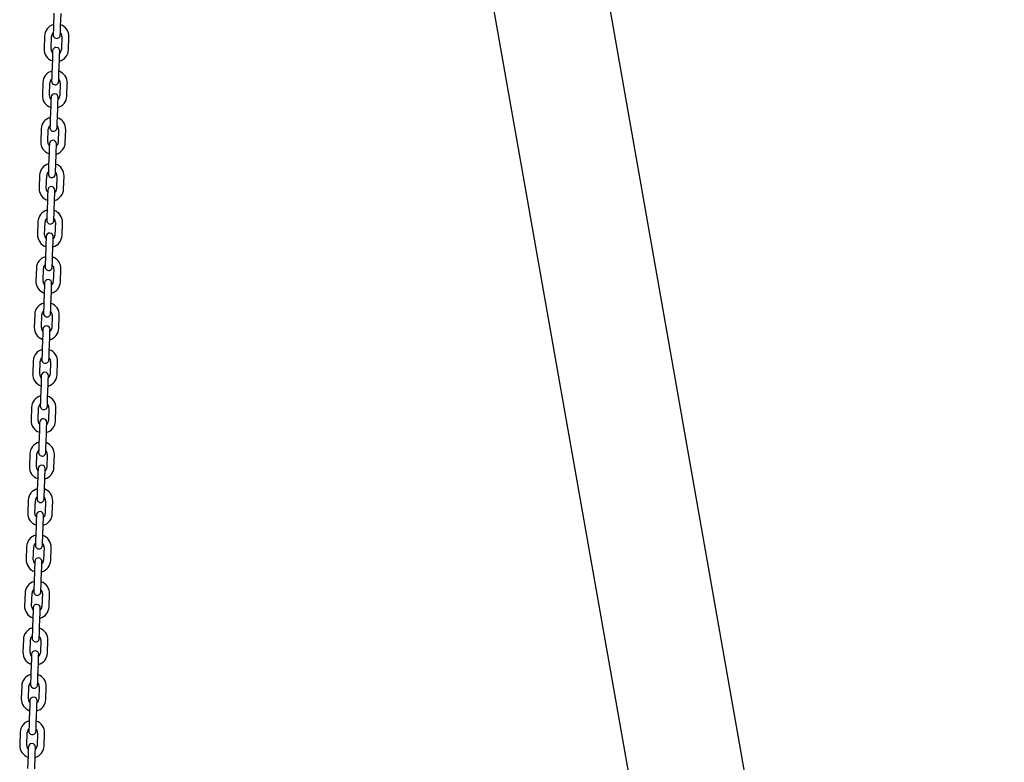
# Model space of a CAD drawing. Units: millimetres. Extents: x -7199 to 6359, y -5838 to 4853.
# Drawn here: x -4936 to -4173, y 3690 to 4265 of the extents above; entities that cross this region are included whole.
import ezdxf

# ---------------------------------------------------------------- set-up
doc = ezdxf.new("R2010")
doc.units = ezdxf.units.MM
doc.header["$LTSCALE"] = 10

msp = doc.modelspace()

# ---------------------------------------------------------------- linework, layer by layer
at = {"color": 7, "linetype": 'Continuous', "lineweight": 25}
for p, q in [((-4172.66, 2540.55), (-4549.19, 4675.97)), ((-4634.99, 4650.47), (-4262.95, 2540.55)), ((-4909.42, 4270.49), (-4909.77, 4260.5)), ((-4904.27, 4260.31), (-4903.92, 4270.3)), ((-4916.79, 4252.74), (-4917.14, 4242.74)), ((-4911.64, 4242.55), (-4911.29, 4252.55)), ((-4903.3, 4252.27), (-4903.65, 4242.27)), ((-4898.15, 4242.08), (-4897.8, 4252.08)), ((-4910.67, 4234.51), (-4911.02, 4224.52)), ((-4905.53, 4224.33), (-4905.18, 4234.32)), ((-4918.05, 4216.76), (-4918.4, 4206.77)), ((-4912.9, 4206.57), (-4912.55, 4216.57)), ((-4904.55, 4216.29), (-4904.9, 4206.3)), ((-4899.41, 4206.1), (-4899.06, 4216.1)), ((-4911.93, 4198.54), (-4912.28, 4188.54)), ((-4906.78, 4188.35), (-4906.43, 4198.34)), ((-4919.3, 4180.78), (-4919.65, 4170.79)), ((-4914.16, 4170.6), (-4913.81, 4180.59)), ((-4905.81, 4180.31), (-4906.16, 4170.32)), ((-4900.66, 4170.13), (-4900.31, 4180.12)), ((-4913.19, 4162.56), (-4913.53, 4152.56)), ((-4908.04, 4152.37), (-4907.69, 4162.37)), ((-4920.56, 4144.8), (-4920.91, 4134.81)), ((-4915.41, 4134.62), (-4915.06, 4144.61)), ((-4907.07, 4144.33), (-4907.42, 4134.34)), ((-4901.92, 4134.15), (-4901.57, 4144.14)), ((-4914.44, 4126.58), (-4914.79, 4116.59)), ((-4909.29, 4116.39), (-4908.95, 4126.39)), ((-4921.82, 4108.83), (-4922.16, 4098.83)), ((-4916.67, 4098.64), (-4916.32, 4108.63)), ((-4908.32, 4108.36), (-4908.67, 4098.36)), ((-4903.18, 4098.17), (-4902.83, 4108.16)), ((-4915.7, 4090.6), (-4916.05, 4080.61)), ((-4910.55, 4080.42), (-4910.2, 4090.41)), ((-4923.07, 4072.85), (-4923.42, 4062.85)), ((-4917.92, 4062.66), (-4917.58, 4072.66)), ((-4909.58, 4072.38), (-4909.93, 4062.38)), ((-4904.43, 4062.19), (-4904.08, 4072.19)), ((-4916.95, 4054.62), (-4917.3, 4044.63)), ((-4911.81, 4044.44), (-4911.46, 4054.43)), ((-4924.33, 4036.87), (-4924.68, 4026.88)), ((-4919.18, 4026.68), (-4918.83, 4036.68)), ((-4910.84, 4036.4), (-4911.19, 4026.41)), ((-4905.69, 4026.21), (-4905.34, 4036.21)), ((-4918.21, 4018.65), (-4918.56, 4008.65)), ((-4913.06, 4008.46), (-4912.71, 4018.45)), ((-4925.59, 4000.89), (-4925.93, 3990.9)), ((-4920.44, 3990.71), (-4920.09, 4000.7)), ((-4912.09, 4000.42), (-4912.44, 3990.43)), ((-4906.95, 3990.24), (-4906.6, 4000.23)), ((-4919.47, 3982.67), (-4919.82, 3972.67)), ((-4914.32, 3972.48), (-4913.97, 3982.48)), ((-4926.84, 3964.91), (-4927.19, 3954.92)), ((-4921.69, 3954.73), (-4921.34, 3964.72)), ((-4913.35, 3964.44), (-4913.7, 3954.45)), ((-4908.2, 3954.26), (-4907.85, 3964.25)), ((-4920.72, 3946.69), (-4921.07, 3936.7)), ((-4915.58, 3936.5), (-4915.23, 3946.5)), ((-4928.1, 3928.94), (-4928.45, 3918.94)), ((-4922.95, 3918.75), (-4922.6, 3928.74)), ((-4914.61, 3928.46), (-4914.96, 3918.47)), ((-4909.46, 3918.28), (-4909.11, 3928.27)), ((-4921.98, 3910.71), (-4922.33, 3900.72)), ((-4916.83, 3900.53), (-4916.48, 3910.52)), ((-4929.35, 3892.96), (-4929.7, 3882.96)), ((-4924.21, 3882.77), (-4923.86, 3892.77)), ((-4915.86, 3892.49), (-4916.21, 3882.49)), ((-4910.71, 3882.3), (-4910.37, 3892.29)), ((-4923.24, 3874.73), (-4923.59, 3864.74)), ((-4918.09, 3864.55), (-4917.74, 3874.54)), ((-4930.61, 3856.98), (-4930.96, 3846.99)), ((-4925.46, 3846.79), (-4925.11, 3856.79)), ((-4917.12, 3856.51), (-4917.47, 3846.51)), ((-4911.97, 3846.32), (-4911.62, 3856.32)), ((-4924.49, 3838.76), (-4924.84, 3828.76)), ((-4919.35, 3828.57), (-4919, 3838.56)), ((-4931.87, 3821), (-4932.22, 3811.01)), ((-4926.72, 3810.82), (-4926.37, 3820.81)), ((-4918.38, 3820.53), (-4918.72, 3810.54)), ((-4913.23, 3810.34), (-4912.88, 3820.34)), ((-4925.75, 3802.78), (-4926.1, 3792.78)), ((-4920.6, 3792.59), (-4920.25, 3802.59)), ((-4933.12, 3785.02), (-4933.47, 3775.03)), ((-4927.98, 3774.84), (-4927.63, 3784.83)), ((-4919.63, 3784.55), (-4919.98, 3774.56)), ((-4914.48, 3774.37), (-4914.13, 3784.36)), ((-4927.01, 3766.8), (-4927.35, 3756.81)), ((-4921.86, 3756.61), (-4921.51, 3766.61)), ((-4934.38, 3749.05), (-4934.73, 3739.05)), ((-4929.23, 3738.86), (-4928.88, 3748.85)), ((-4920.89, 3748.57), (-4921.24, 3738.58)), ((-4915.74, 3738.39), (-4915.39, 3748.38)), ((-4928.26, 3730.82), (-4928.61, 3720.83)), ((-4923.11, 3720.64), (-4922.77, 3730.63)), ((-4935.64, 3713.07), (-4935.99, 3703.07)), ((-4930.49, 3702.88), (-4930.14, 3712.88)), ((-4922.14, 3712.6), (-4922.49, 3702.6)), ((-4917, 3702.41), (-4916.65, 3712.4)), ((-4929.52, 3694.84), (-4929.87, 3684.85)), ((-4924.37, 3684.66), (-4924.02, 3694.65))]:
    msp.add_line(p, q, dxfattribs=at)
at = {"color": 7, "linetype": 'Continuous', "lineweight": 25, "flags": 128}
for points in [[(-4909.77, 4260.5), (-4909.81, 4259.18), (-4909.86, 4257.92), (-4909.9, 4256.75), (-4909.93, 4255.73), (-4909.96, 4254.89), (-4909.98, 4254.27), (-4910, 4253.88), (-4910, 4253.75)], [(-4904.5, 4253.56), (-4904.5, 4253.69), (-4904.49, 4254.07), (-4904.46, 4254.7), (-4904.44, 4255.54), (-4904.4, 4256.56), (-4904.36, 4257.72), (-4904.31, 4258.99), (-4904.27, 4260.31)], [(-4910.44, 4241.26), (-4910.44, 4241.13), (-4910.46, 4240.75), (-4910.48, 4240.12), (-4910.51, 4239.28), (-4910.54, 4238.26), (-4910.58, 4237.1), (-4910.63, 4235.83), (-4910.67, 4234.51)], [(-4905.18, 4234.32), (-4905.13, 4235.64), (-4905.09, 4236.9), (-4905.05, 4238.07), (-4905.01, 4239.09), (-4904.98, 4239.93), (-4904.96, 4240.55), (-4904.94, 4240.94), (-4904.94, 4241.07)], [(-4911.02, 4224.52), (-4911.07, 4223.2), (-4911.11, 4221.94), (-4911.15, 4220.77), (-4911.19, 4219.75), (-4911.22, 4218.91), (-4911.24, 4218.29), (-4911.25, 4217.9), (-4911.26, 4217.77)], [(-4905.76, 4217.58), (-4905.76, 4217.71), (-4905.74, 4218.1), (-4905.72, 4218.72), (-4905.69, 4219.56), (-4905.66, 4220.58), (-4905.62, 4221.75), (-4905.57, 4223.01), (-4905.53, 4224.33)], [(-4911.69, 4205.28), (-4911.7, 4205.15), (-4911.71, 4204.77), (-4911.73, 4204.15), (-4911.76, 4203.31), (-4911.8, 4202.28), (-4911.84, 4201.12), (-4911.88, 4199.85), (-4911.93, 4198.54)], [(-4906.43, 4198.34), (-4906.39, 4199.66), (-4906.34, 4200.93), (-4906.3, 4202.09), (-4906.27, 4203.11), (-4906.24, 4203.95), (-4906.21, 4204.58), (-4906.2, 4204.96), (-4906.2, 4205.09)], [(-4912.28, 4188.54), (-4912.32, 4187.23), (-4912.37, 4185.96), (-4912.41, 4184.79), (-4912.44, 4183.77), (-4912.47, 4182.93), (-4912.5, 4182.31), (-4912.51, 4181.93), (-4912.51, 4181.8)], [(-4907.02, 4181.6), (-4907.01, 4181.73), (-4907, 4182.12), (-4906.98, 4182.74), (-4906.95, 4183.58), (-4906.91, 4184.6), (-4906.87, 4185.77), (-4906.83, 4187.03), (-4906.78, 4188.35)], [(-4912.95, 4169.3), (-4912.95, 4169.17), (-4912.97, 4168.79), (-4912.99, 4168.17), (-4913.02, 4167.33), (-4913.05, 4166.31), (-4913.1, 4165.14), (-4913.14, 4163.87), (-4913.19, 4162.56)], [(-4907.69, 4162.37), (-4907.64, 4163.68), (-4907.6, 4164.95), (-4907.56, 4166.11), (-4907.52, 4167.14), (-4907.49, 4167.98), (-4907.47, 4168.6), (-4907.46, 4168.98), (-4907.45, 4169.11)], [(-4913.53, 4152.56), (-4913.58, 4151.25), (-4913.62, 4149.98), (-4913.67, 4148.82), (-4913.7, 4147.79), (-4913.73, 4146.96), (-4913.75, 4146.33), (-4913.77, 4145.95), (-4913.77, 4145.82)], [(-4908.27, 4145.63), (-4908.27, 4145.76), (-4908.26, 4146.14), (-4908.23, 4146.76), (-4908.2, 4147.6), (-4908.17, 4148.62), (-4908.13, 4149.79), (-4908.08, 4151.06), (-4908.04, 4152.37)], [(-4914.21, 4133.33), (-4914.21, 4133.2), (-4914.22, 4132.81), (-4914.25, 4132.19), (-4914.28, 4131.35), (-4914.31, 4130.33), (-4914.35, 4129.16), (-4914.4, 4127.9), (-4914.44, 4126.58)], [(-4908.95, 4126.39), (-4908.9, 4127.7), (-4908.86, 4128.97), (-4908.81, 4130.14), (-4908.78, 4131.16), (-4908.75, 4132), (-4908.73, 4132.62), (-4908.71, 4133), (-4908.71, 4133.13)], [(-4914.79, 4116.59), (-4914.84, 4115.27), (-4914.88, 4114), (-4914.92, 4112.84), (-4914.96, 4111.82), (-4914.99, 4110.98), (-4915.01, 4110.35), (-4915.02, 4109.97), (-4915.03, 4109.84)], [(-4909.53, 4109.65), (-4909.53, 4109.78), (-4909.51, 4110.16), (-4909.49, 4110.79), (-4909.46, 4111.62), (-4909.43, 4112.65), (-4909.38, 4113.81), (-4909.34, 4115.08), (-4909.29, 4116.39)], [(-4915.46, 4097.35), (-4915.47, 4097.22), (-4915.48, 4096.83), (-4915.5, 4096.21), (-4915.53, 4095.37), (-4915.57, 4094.35), (-4915.61, 4093.18), (-4915.65, 4091.92), (-4915.7, 4090.6)], [(-4910.2, 4090.41), (-4910.16, 4091.73), (-4910.11, 4092.99), (-4910.07, 4094.16), (-4910.03, 4095.18), (-4910.01, 4096.02), (-4909.98, 4096.64), (-4909.97, 4097.03), (-4909.97, 4097.16)], [(-4916.05, 4080.61), (-4916.09, 4079.29), (-4916.14, 4078.03), (-4916.18, 4076.86), (-4916.21, 4075.84), (-4916.24, 4075), (-4916.26, 4074.38), (-4916.28, 4073.99), (-4916.28, 4073.86)], [(-4910.79, 4073.67), (-4910.78, 4073.8), (-4910.77, 4074.18), (-4910.75, 4074.81), (-4910.72, 4075.65), (-4910.68, 4076.67), (-4910.64, 4077.83), (-4910.6, 4079.1), (-4910.55, 4080.42)], [(-4916.72, 4061.37), (-4916.72, 4061.24), (-4916.74, 4060.86), (-4916.76, 4060.23), (-4916.79, 4059.39), (-4916.82, 4058.37), (-4916.86, 4057.21), (-4916.91, 4055.94), (-4916.95, 4054.62)], [(-4911.46, 4054.43), (-4911.41, 4055.75), (-4911.37, 4057.01), (-4911.33, 4058.18), (-4911.29, 4059.2), (-4911.26, 4060.04), (-4911.24, 4060.66), (-4911.23, 4061.05), (-4911.22, 4061.18)], [(-4917.3, 4044.63), (-4917.35, 4043.31), (-4917.39, 4042.05), (-4917.43, 4040.88), (-4917.47, 4039.86), (-4917.5, 4039.02), (-4917.52, 4038.4), (-4917.53, 4038.01), (-4917.54, 4037.88)], [(-4912.04, 4037.69), (-4912.04, 4037.82), (-4912.02, 4038.21), (-4912, 4038.83), (-4911.97, 4039.67), (-4911.94, 4040.69), (-4911.9, 4041.86), (-4911.85, 4043.12), (-4911.81, 4044.44)], [(-4917.98, 4025.39), (-4917.98, 4025.26), (-4917.99, 4024.88), (-4918.02, 4024.25), (-4918.04, 4023.42), (-4918.08, 4022.39), (-4918.12, 4021.23), (-4918.17, 4019.96), (-4918.21, 4018.65)], [(-4912.71, 4018.45), (-4912.67, 4019.77), (-4912.62, 4021.04), (-4912.58, 4022.2), (-4912.55, 4023.22), (-4912.52, 4024.06), (-4912.5, 4024.69), (-4912.48, 4025.07), (-4912.48, 4025.2)], [(-4918.56, 4008.65), (-4918.61, 4007.34), (-4918.65, 4006.07), (-4918.69, 4004.9), (-4918.73, 4003.88), (-4918.76, 4003.04), (-4918.78, 4002.42), (-4918.79, 4002.04), (-4918.8, 4001.91)], [(-4913.3, 4001.71), (-4913.29, 4001.84), (-4913.28, 4002.23), (-4913.26, 4002.85), (-4913.23, 4003.69), (-4913.19, 4004.71), (-4913.15, 4005.88), (-4913.11, 4007.14), (-4913.06, 4008.46)], [(-4919.23, 3989.41), (-4919.24, 3989.28), (-4919.25, 3988.9), (-4919.27, 3988.28), (-4919.3, 3987.44), (-4919.34, 3986.42), (-4919.38, 3985.25), (-4919.42, 3983.98), (-4919.47, 3982.67)], [(-4913.97, 3982.48), (-4913.92, 3983.79), (-4913.88, 3985.06), (-4913.84, 3986.22), (-4913.8, 3987.25), (-4913.77, 3988.08), (-4913.75, 3988.71), (-4913.74, 3989.09), (-4913.74, 3989.22)], [(-4919.82, 3972.67), (-4919.86, 3971.36), (-4919.91, 3970.09), (-4919.95, 3968.93), (-4919.98, 3967.9), (-4920.01, 3967.06), (-4920.03, 3966.44), (-4920.05, 3966.06), (-4920.05, 3965.93)], [(-4914.56, 3965.74), (-4914.55, 3965.87), (-4914.54, 3966.25), (-4914.52, 3966.87), (-4914.49, 3967.71), (-4914.45, 3968.73), (-4914.41, 3969.9), (-4914.37, 3971.17), (-4914.32, 3972.48)], [(-4920.49, 3953.44), (-4920.49, 3953.31), (-4920.51, 3952.92), (-4920.53, 3952.3), (-4920.56, 3951.46), (-4920.59, 3950.44), (-4920.63, 3949.27), (-4920.68, 3948.01), (-4920.72, 3946.69)], [(-4915.23, 3946.5), (-4915.18, 3947.81), (-4915.14, 3949.08), (-4915.1, 3950.25), (-4915.06, 3951.27), (-4915.03, 3952.11), (-4915.01, 3952.73), (-4915, 3953.11), (-4914.99, 3953.24)], [(-4921.07, 3936.7), (-4921.12, 3935.38), (-4921.16, 3934.11), (-4921.2, 3932.95), (-4921.24, 3931.93), (-4921.27, 3931.09), (-4921.29, 3930.46), (-4921.3, 3930.08), (-4921.31, 3929.95)], [(-4915.81, 3929.76), (-4915.81, 3929.89), (-4915.79, 3930.27), (-4915.77, 3930.89), (-4915.74, 3931.73), (-4915.71, 3932.76), (-4915.67, 3933.92), (-4915.62, 3935.19), (-4915.58, 3936.5)], [(-4921.74, 3917.46), (-4921.75, 3917.33), (-4921.76, 3916.94), (-4921.78, 3916.32), (-4921.81, 3915.48), (-4921.85, 3914.46), (-4921.89, 3913.29), (-4921.93, 3912.03), (-4921.98, 3910.71)], [(-4916.48, 3910.52), (-4916.44, 3911.84), (-4916.39, 3913.1), (-4916.35, 3914.27), (-4916.32, 3915.29), (-4916.29, 3916.13), (-4916.27, 3916.75), (-4916.25, 3917.14), (-4916.25, 3917.27)], [(-4922.33, 3900.72), (-4922.38, 3899.4), (-4922.42, 3898.14), (-4922.46, 3896.97), (-4922.5, 3895.95), (-4922.52, 3895.11), (-4922.55, 3894.49), (-4922.56, 3894.1), (-4922.56, 3893.97)], [(-4917.07, 3893.78), (-4917.06, 3893.91), (-4917.05, 3894.29), (-4917.03, 3894.92), (-4917, 3895.76), (-4916.96, 3896.78), (-4916.92, 3897.94), (-4916.88, 3899.21), (-4916.83, 3900.53)], [(-4923, 3881.48), (-4923.01, 3881.35), (-4923.02, 3880.97), (-4923.04, 3880.34), (-4923.07, 3879.5), (-4923.11, 3878.48), (-4923.15, 3877.31), (-4923.19, 3876.05), (-4923.24, 3874.73)], [(-4917.74, 3874.54), (-4917.69, 3875.86), (-4917.65, 3877.12), (-4917.61, 3878.29), (-4917.57, 3879.31), (-4917.54, 3880.15), (-4917.52, 3880.77), (-4917.51, 3881.16), (-4917.5, 3881.29)], [(-4923.59, 3864.74), (-4923.63, 3863.42), (-4923.68, 3862.16), (-4923.72, 3860.99), (-4923.75, 3859.97), (-4923.78, 3859.13), (-4923.8, 3858.51), (-4923.82, 3858.12), (-4923.82, 3857.99)], [(-4918.32, 3857.8), (-4918.32, 3857.93), (-4918.31, 3858.32), (-4918.28, 3858.94), (-4918.26, 3859.78), (-4918.22, 3860.8), (-4918.18, 3861.97), (-4918.13, 3863.23), (-4918.09, 3864.55)], [(-4924.26, 3845.5), (-4924.26, 3845.37), (-4924.28, 3844.99), (-4924.3, 3844.36), (-4924.33, 3843.53), (-4924.36, 3842.5), (-4924.4, 3841.34), (-4924.45, 3840.07), (-4924.49, 3838.76)], [(-4919, 3838.56), (-4918.95, 3839.88), (-4918.91, 3841.14), (-4918.87, 3842.31), (-4918.83, 3843.33), (-4918.8, 3844.17), (-4918.78, 3844.8), (-4918.77, 3845.18), (-4918.76, 3845.31)], [(-4924.84, 3828.76), (-4924.89, 3827.45), (-4924.93, 3826.18), (-4924.97, 3825.01), (-4925.01, 3823.99), (-4925.04, 3823.15), (-4925.06, 3822.53), (-4925.07, 3822.15), (-4925.08, 3822.02)], [(-4919.58, 3821.82), (-4919.58, 3821.95), (-4919.56, 3822.34), (-4919.54, 3822.96), (-4919.51, 3823.8), (-4919.48, 3824.82), (-4919.44, 3825.99), (-4919.39, 3827.25), (-4919.35, 3828.57)], [(-4925.51, 3809.52), (-4925.52, 3809.39), (-4925.53, 3809.01), (-4925.55, 3808.39), (-4925.58, 3807.55), (-4925.62, 3806.53), (-4925.66, 3805.36), (-4925.7, 3804.09), (-4925.75, 3802.78)], [(-4920.25, 3802.59), (-4920.21, 3803.9), (-4920.16, 3805.17), (-4920.12, 3806.33), (-4920.09, 3807.36), (-4920.06, 3808.19), (-4920.03, 3808.82), (-4920.02, 3809.2), (-4920.02, 3809.33)], [(-4926.1, 3792.78), (-4926.14, 3791.47), (-4926.19, 3790.2), (-4926.23, 3789.04), (-4926.26, 3788.01), (-4926.29, 3787.17), (-4926.32, 3786.55), (-4926.33, 3786.17), (-4926.33, 3786.04)], [(-4920.84, 3785.85), (-4920.83, 3785.98), (-4920.82, 3786.36), (-4920.8, 3786.98), (-4920.77, 3787.82), (-4920.73, 3788.84), (-4920.69, 3790.01), (-4920.65, 3791.28), (-4920.6, 3792.59)], [(-4926.77, 3773.55), (-4926.77, 3773.42), (-4926.79, 3773.03), (-4926.81, 3772.41), (-4926.84, 3771.57), (-4926.87, 3770.55), (-4926.92, 3769.38), (-4926.96, 3768.12), (-4927.01, 3766.8)], [(-4921.51, 3766.61), (-4921.46, 3767.92), (-4921.42, 3769.19), (-4921.38, 3770.36), (-4921.34, 3771.38), (-4921.31, 3772.22), (-4921.29, 3772.84), (-4921.28, 3773.22), (-4921.27, 3773.35)], [(-4927.35, 3756.81), (-4927.4, 3755.49), (-4927.44, 3754.22), (-4927.49, 3753.06), (-4927.52, 3752.04), (-4927.55, 3751.2), (-4927.57, 3750.57), (-4927.59, 3750.19), (-4927.59, 3750.06)], [(-4922.09, 3749.87), (-4922.09, 3750), (-4922.08, 3750.38), (-4922.05, 3751), (-4922.02, 3751.84), (-4921.99, 3752.87), (-4921.95, 3754.03), (-4921.9, 3755.3), (-4921.86, 3756.61)], [(-4928.03, 3737.57), (-4928.03, 3737.44), (-4928.04, 3737.05), (-4928.07, 3736.43), (-4928.1, 3735.59), (-4928.13, 3734.57), (-4928.17, 3733.4), (-4928.22, 3732.14), (-4928.26, 3730.82)], [(-4922.77, 3730.63), (-4922.72, 3731.95), (-4922.68, 3733.21), (-4922.63, 3734.38), (-4922.6, 3735.4), (-4922.57, 3736.24), (-4922.55, 3736.86), (-4922.53, 3737.25), (-4922.53, 3737.38)], [(-4928.61, 3720.83), (-4928.66, 3719.51), (-4928.7, 3718.25), (-4928.74, 3717.08), (-4928.78, 3716.06), (-4928.81, 3715.22), (-4928.83, 3714.59), (-4928.84, 3714.21), (-4928.85, 3714.08)], [(-4923.35, 3713.89), (-4923.35, 3714.02), (-4923.33, 3714.4), (-4923.31, 3715.03), (-4923.28, 3715.87), (-4923.25, 3716.89), (-4923.2, 3718.05), (-4923.16, 3719.32), (-4923.11, 3720.64)], [(-4929.28, 3701.59), (-4929.29, 3701.46), (-4929.3, 3701.08), (-4929.32, 3700.45), (-4929.35, 3699.61), (-4929.39, 3698.59), (-4929.43, 3697.42), (-4929.47, 3696.16), (-4929.52, 3694.84)], [(-4924.02, 3694.65), (-4923.98, 3695.97), (-4923.93, 3697.23), (-4923.89, 3698.4), (-4923.86, 3699.42), (-4923.83, 3700.26), (-4923.8, 3700.88), (-4923.79, 3701.27), (-4923.79, 3701.4)]]:
    msp.add_lwpolyline(points, dxfattribs=at)
at = {"color": 7, "linetype": 'Continuous', "lineweight": 25}
for centre, radius, start, end in [((-4907.3, 4252.41), 9.5, 104.82645, 178), ((-4907.3, 4252.41), 9.5, 358, 71.17355), ((-4907.3, 4252.41), 4, 131.43254, 178), ((-4907.25, 4253.66), 2.75, 178, 358), ((-4907.3, 4252.41), 4, 358, 44.56746), ((-4907.65, 4242.41), 9.5, 178, 251.17355), ((-4907.65, 4242.41), 4, 178, 224.56746), ((-4907.69, 4241.16), 2.75, 358, 178), ((-4907.65, 4242.41), 9.5, 284.82645, 358), ((-4907.65, 4242.41), 4, 311.43254, 358), ((-4908.55, 4216.43), 9.5, 104.82645, 178), ((-4908.55, 4216.43), 9.5, 358, 71.17355), ((-4908.55, 4216.43), 4, 131.43254, 178), ((-4908.51, 4217.68), 2.75, 178, 358), ((-4908.55, 4216.43), 4, 358, 44.56746), ((-4908.9, 4206.44), 9.5, 178, 251.17355), ((-4908.9, 4206.44), 4, 178, 224.56746), ((-4908.95, 4205.19), 2.75, 358, 178), ((-4908.9, 4206.44), 9.5, 284.82645, 358), ((-4908.9, 4206.44), 4, 311.43254, 358), ((-4909.81, 4180.45), 9.5, 104.82645, 178), ((-4909.81, 4180.45), 4, 131.43254, 178), ((-4909.81, 4180.45), 4, 358, 44.56746), ((-4909.81, 4180.45), 9.5, 358, 71.17355), ((-4909.77, 4181.7), 2.75, 178, 358), ((-4910.16, 4170.46), 9.5, 178, 251.17355), ((-4910.16, 4170.46), 4, 178, 224.56746), ((-4910.2, 4169.21), 2.75, 358, 178), ((-4910.16, 4170.46), 9.5, 284.82645, 358), ((-4910.16, 4170.46), 4, 311.43254, 358), ((-4911.07, 4144.47), 9.5, 104.82645, 178), ((-4911.07, 4144.47), 9.5, 358, 71.17355), ((-4911.07, 4144.47), 4, 131.43254, 178), ((-4911.02, 4145.72), 2.75, 178, 358), ((-4911.07, 4144.47), 4, 358, 44.56746), ((-4911.41, 4134.48), 9.5, 178, 251.17355), ((-4911.41, 4134.48), 4, 178, 224.56746), ((-4911.46, 4133.23), 2.75, 358, 178), ((-4911.41, 4134.48), 9.5, 284.82645, 358), ((-4911.41, 4134.48), 4, 311.43254, 358), ((-4912.32, 4108.49), 9.5, 104.82645, 178), ((-4912.32, 4108.49), 9.5, 358, 71.17355), ((-4912.32, 4108.49), 4, 131.43254, 178), ((-4912.28, 4109.74), 2.75, 178, 358), ((-4912.32, 4108.49), 4, 358, 44.56746), ((-4912.71, 4097.25), 2.75, 358, 178), ((-4912.67, 4098.5), 9.5, 178, 251.17355), ((-4912.67, 4098.5), 4, 178, 224.56746), ((-4912.67, 4098.5), 9.5, 284.82645, 358), ((-4912.67, 4098.5), 4, 311.43254, 358), ((-4913.58, 4072.52), 9.5, 104.82645, 178), ((-4913.58, 4072.52), 9.5, 358, 71.17355), ((-4913.58, 4072.52), 4, 131.43254, 178), ((-4913.53, 4073.77), 2.75, 178, 358), ((-4913.58, 4072.52), 4, 358, 44.56746), ((-4913.93, 4062.52), 9.5, 178, 251.17355), ((-4913.93, 4062.52), 4, 178, 224.56746), ((-4913.97, 4061.27), 2.75, 358, 178), ((-4913.93, 4062.52), 9.5, 284.82645, 358), ((-4913.93, 4062.52), 4, 311.43254, 358), ((-4914.83, 4036.54), 9.5, 104.82645, 178), ((-4914.83, 4036.54), 4, 131.43254, 178), ((-4914.83, 4036.54), 4, 358, 44.56746), ((-4914.83, 4036.54), 9.5, 358, 71.17355), ((-4914.79, 4037.79), 2.75, 178, 358), ((-4915.18, 4026.54), 9.5, 178, 251.17355), ((-4915.18, 4026.54), 4, 178, 224.56746), ((-4915.23, 4025.3), 2.75, 358, 178), ((-4915.18, 4026.54), 9.5, 284.82645, 358), ((-4915.18, 4026.54), 4, 311.43254, 358), ((-4916.09, 4000.56), 9.5, 104.82645, 178), ((-4916.09, 4000.56), 9.5, 358, 71.17355), ((-4916.09, 4000.56), 4, 131.43254, 178), ((-4916.05, 4001.81), 2.75, 178, 358), ((-4916.09, 4000.56), 4, 358, 44.56746), ((-4916.44, 3990.57), 9.5, 178, 251.17355), ((-4916.44, 3990.57), 4, 178, 224.56746), ((-4916.48, 3989.32), 2.75, 358, 178), ((-4916.44, 3990.57), 9.5, 284.82645, 358), ((-4916.44, 3990.57), 4, 311.43254, 358), ((-4917.35, 3964.58), 9.5, 104.82645, 178), ((-4917.35, 3964.58), 9.5, 358, 71.17355), ((-4917.35, 3964.58), 4, 131.43254, 178), ((-4917.3, 3965.83), 2.75, 178, 358), ((-4917.35, 3964.58), 4, 358, 44.56746), ((-4917.7, 3954.59), 9.5, 178, 251.17355), ((-4917.7, 3954.59), 4, 178, 224.56746), ((-4917.74, 3953.34), 2.75, 358, 178), ((-4917.7, 3954.59), 9.5, 284.82645, 358), ((-4917.7, 3954.59), 4, 311.43254, 358), ((-4918.6, 3928.6), 9.5, 104.82645, 178), ((-4918.6, 3928.6), 4, 131.43254, 178), ((-4918.6, 3928.6), 4, 358, 44.56746), ((-4918.6, 3928.6), 9.5, 358, 71.17355), ((-4918.56, 3929.85), 2.75, 178, 358), ((-4918.95, 3918.61), 9.5, 178, 251.17355), ((-4918.95, 3918.61), 4, 178, 224.56746), ((-4919, 3917.36), 2.75, 358, 178), ((-4918.95, 3918.61), 9.5, 284.82645, 358), ((-4918.95, 3918.61), 4, 311.43254, 358), ((-4919.86, 3892.63), 9.5, 104.82645, 178), ((-4919.86, 3892.63), 9.5, 358, 71.17355), ((-4919.86, 3892.63), 4, 131.43254, 178), ((-4919.82, 3893.88), 2.75, 178, 358), ((-4919.86, 3892.63), 4, 358, 44.56746), ((-4920.21, 3882.63), 9.5, 178, 251.17355), ((-4920.21, 3882.63), 4, 178, 224.56746), ((-4920.25, 3881.38), 2.75, 358, 178), ((-4920.21, 3882.63), 9.5, 284.82645, 358), ((-4920.21, 3882.63), 4, 311.43254, 358), ((-4921.12, 3856.65), 9.5, 104.82645, 178), ((-4921.12, 3856.65), 9.5, 358, 71.17355), ((-4921.12, 3856.65), 4, 131.43254, 178), ((-4921.07, 3857.9), 2.75, 178, 358), ((-4921.12, 3856.65), 4, 358, 44.56746), ((-4921.51, 3845.41), 2.75, 358, 178), ((-4921.47, 3846.65), 9.5, 178, 251.17355), ((-4921.47, 3846.65), 4, 178, 224.56746), ((-4921.47, 3846.65), 9.5, 284.82645, 358), ((-4921.47, 3846.65), 4, 311.43254, 358), ((-4922.37, 3820.67), 9.5, 104.82645, 178), ((-4922.37, 3820.67), 9.5, 358, 71.17355), ((-4922.37, 3820.67), 4, 131.43254, 178), ((-4922.33, 3821.92), 2.75, 178, 358), ((-4922.37, 3820.67), 4, 358, 44.56746), ((-4922.72, 3810.68), 9.5, 178, 251.17355), ((-4922.72, 3810.68), 4, 178, 224.56746), ((-4922.77, 3809.43), 2.75, 358, 178), ((-4922.72, 3810.68), 9.5, 284.82645, 358), ((-4922.72, 3810.68), 4, 311.43254, 358), ((-4923.63, 3784.69), 9.5, 104.82645, 178), ((-4923.63, 3784.69), 4, 131.43254, 178), ((-4923.63, 3784.69), 4, 358, 44.56746), ((-4923.63, 3784.69), 9.5, 358, 71.17355), ((-4923.59, 3785.94), 2.75, 178, 358), ((-4923.98, 3774.7), 9.5, 178, 251.17355), ((-4923.98, 3774.7), 4, 178, 224.56746), ((-4924.02, 3773.45), 2.75, 358, 178), ((-4923.98, 3774.7), 9.5, 284.82645, 358), ((-4923.98, 3774.7), 4, 311.43254, 358), ((-4924.89, 3748.71), 9.5, 104.82645, 178), ((-4924.89, 3748.71), 9.5, 358, 71.17355), ((-4924.89, 3748.71), 4, 131.43254, 178), ((-4924.84, 3749.96), 2.75, 178, 358), ((-4924.89, 3748.71), 4, 358, 44.56746), ((-4925.23, 3738.72), 9.5, 178, 251.17355), ((-4925.23, 3738.72), 4, 178, 224.56746), ((-4925.28, 3737.47), 2.75, 358, 178), ((-4925.23, 3738.72), 9.5, 284.82645, 358), ((-4925.23, 3738.72), 4, 311.43254, 358), ((-4926.14, 3712.74), 9.5, 104.82645, 178), ((-4926.14, 3712.74), 9.5, 358, 71.17355), ((-4926.14, 3712.74), 4, 131.43254, 178), ((-4926.1, 3713.99), 2.75, 178, 358), ((-4926.14, 3712.74), 4, 358, 44.56746), ((-4926.49, 3702.74), 9.5, 178, 251.17355), ((-4926.49, 3702.74), 4, 178, 224.56746), ((-4926.53, 3701.49), 2.75, 358, 178), ((-4926.49, 3702.74), 9.5, 284.82645, 358), ((-4926.49, 3702.74), 4, 311.43254, 358)]:
    msp.add_arc(centre, radius, start, end, dxfattribs=at)

doc.saveas('drawing.dxf')
